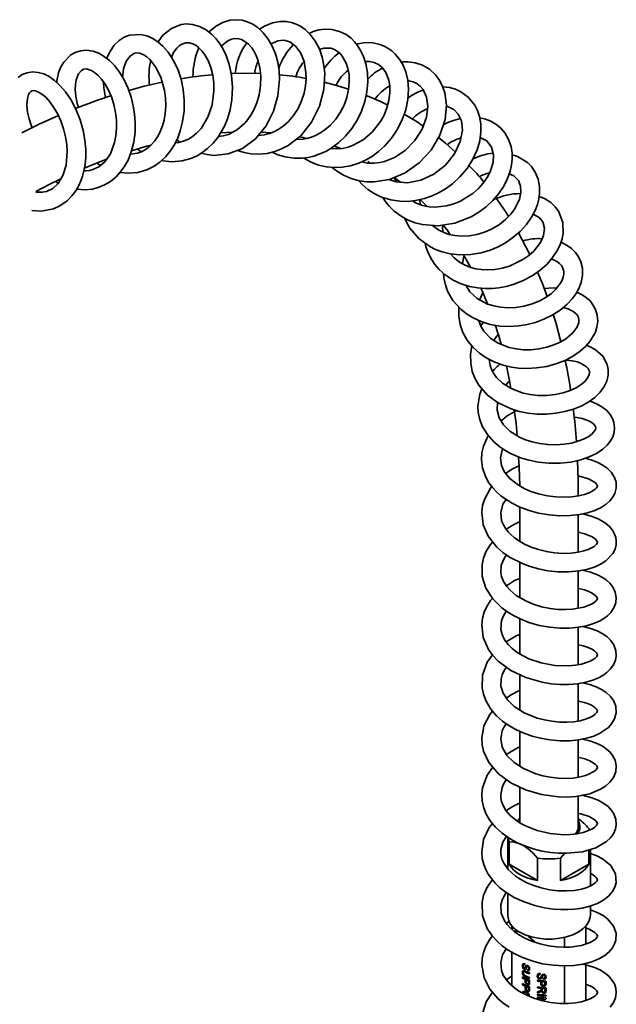
# Model space of a CAD drawing. Units: millimetres. Extents: x -1 to 206, y -17 to 292.
# Drawn here: x 173 to 185, y 100 to 119 of the extents above; entities that cross this region are included whole.
import ezdxf

# ---------------------------------------------------------------- set-up
doc = ezdxf.new("R2010")
doc.units = ezdxf.units.MM

msp = doc.modelspace()

# ---------------------------------------------------------------- linework, layer by layer
at = {"color": 7, "linetype": 'Continuous', "lineweight": 35}
for p, q in [((177.015, 117.187), (177.247, 117.2)), ((179.215, 116.931), (179.338, 116.884)), ((174.618, 116.601), (174.687, 116.557)), ((179.892, 116.6), (179.87, 116.64)), ((180.41, 116.236), (180.38, 116.318)), ((180.38, 116.318), (180.498, 116.23)), ((183.613, 113.15), (183.599, 113.15)), ((183.939, 110.156), (183.939, 110.204)), ((182.805, 109.943), (182.805, 109.277)), ((183.939, 109.067), (183.939, 109.793)), ((182.805, 108.873), (182.805, 108.187)), ((183.939, 107.983), (183.939, 108.703)), ((182.805, 107.779), (182.805, 107.097)), ((183.939, 106.89), (183.939, 107.613)), ((182.805, 106.696), (182.805, 106.014)), ((183.939, 105.8), (183.939, 106.524)), ((182.805, 105.601), (182.805, 104.924)), ((183.939, 104.711), (183.939, 105.434)), ((182.805, 104.517), (182.805, 103.829)), ((183.939, 103.753), (183.939, 104.348)), ((182.805, 103.867), (182.789, 103.835)), ((182.572, 103.55), (182.572, 102.937)), ((182.603, 103.027), (182.603, 103.462)), ((183.151, 103.146), (183.151, 102.71)), ((183.593, 103.146), (183.679, 103.237)), ((183.593, 102.71), (183.593, 103.146)), ((184.141, 103.304), (184.141, 103.027)), ((184.172, 102.605), (184.172, 103.313)), ((182.572, 102.99), (182.547, 102.973)), ((182.603, 103.027), (183.151, 102.71)), ((183.593, 102.71), (184.141, 103.027)), ((182.572, 102.46), (182.572, 102.038)), ((184.172, 102.038), (184.172, 102.217)), ((182.655, 101.833), (182.655, 101.762)), ((182.661, 101.827), (182.661, 101.757)), ((184.082, 101.482), (184.082, 101.826)), ((182.761, 101.681), (182.709, 101.748)), ((182.709, 101.748), (182.761, 101.743)), ((182.745, 101.694), (182.761, 101.681)), ((183.673, 101.611), (183.673, 101.419)), ((182.655, 101.319), (182.655, 100.673)), ((182.903, 101.096), (182.903, 101.076)), ((182.911, 101.017), (182.926, 101.059)), ((183.673, 101.058), (183.673, 100.33)), ((184.082, 100.388), (184.082, 101.105)), ((182.655, 100.858), (182.545, 100.79)), ((182.953, 100.967), (182.953, 100.987)), ((182.993, 100.921), (182.993, 100.901)), ((183.203, 100.91), (183.203, 100.89)), ((183.214, 100.833), (183.233, 100.88)), ((182.86, 100.823), (182.86, 100.843)), ((182.86, 100.694), (182.86, 100.714)), ((182.911, 100.762), (182.911, 100.796)), ((182.911, 100.633), (182.911, 100.667)), ((182.927, 100.789), (182.927, 100.755)), ((182.927, 100.66), (182.927, 100.626)), ((182.975, 100.719), (182.976, 100.734)), ((182.976, 100.734), (182.976, 100.768)), ((182.993, 100.73), (182.992, 100.71)), ((182.993, 100.833), (182.993, 100.814)), ((182.993, 100.781), (182.993, 100.73)), ((183.146, 100.763), (183.146, 100.783)), ((183.214, 100.718), (183.214, 100.752)), ((183.233, 100.75), (183.233, 100.716)), ((183.266, 100.797), (183.266, 100.817)), ((183.293, 100.695), (183.294, 100.711)), ((183.294, 100.711), (183.294, 100.745)), ((183.314, 100.712), (183.312, 100.691)), ((183.314, 100.763), (183.314, 100.712)), ((182.975, 100.59), (182.976, 100.605)), ((182.976, 100.605), (182.976, 100.639)), ((182.993, 100.601), (182.992, 100.581)), ((182.993, 100.652), (182.993, 100.601)), ((183.146, 100.634), (183.146, 100.654)), ((183.146, 100.557), (183.181, 100.569)), ((183.146, 100.535), (183.146, 100.557)), ((183.192, 100.55), (183.146, 100.535)), ((183.146, 100.492), (183.146, 100.512)), ((183.214, 100.562), (183.192, 100.55)), ((183.223, 100.571), (183.214, 100.562)), ((183.22, 100.602), (183.22, 100.622)), ((183.22, 100.593), (183.22, 100.602)), ((183.24, 100.62), (183.24, 100.583)), ((183.294, 100.574), (183.294, 100.615)), ((183.314, 100.634), (183.314, 100.573)), ((183.314, 100.492), (183.314, 100.473)), ((183.146, 100.44), (183.146, 100.46)), ((183.198, 100.394), (183.27, 100.424)), ((183.314, 100.42), (183.232, 100.384)), ((183.314, 100.441), (183.314, 100.42))]:
    msp.add_line(p, q, dxfattribs=at)
at = {"color": 7, "linetype": 'Continuous', "lineweight": 35, "flags": 128}
for points in [[(176.638, 116.791), (176.751, 116.765), (176.881, 116.751), (177.162, 116.778), (177.439, 116.885), (177.689, 117.07), (177.895, 117.321), (178.04, 117.606), (178.124, 117.904), (178.153, 118.224), (178.145, 118.39), (178.119, 118.555), (178.075, 118.715), (178.014, 118.865), (177.935, 119.003), (177.84, 119.125), (177.732, 119.225), (177.626, 119.295), (177.529, 119.338), (177.429, 119.365), (177.318, 119.377), (177.198, 119.368), (177.067, 119.332), (176.931, 119.259), (176.81, 119.16), (176.788, 119.136)], [(177.339, 116.846), (177.471, 116.804), (177.598, 116.781), (177.749, 116.773), (177.913, 116.788), (178.063, 116.824), (178.195, 116.874), (178.319, 116.94), (178.563, 117.131), (178.774, 117.393), (178.925, 117.701), (179.01, 118.023), (179.028, 118.334), (179.014, 118.49), (178.981, 118.651), (178.926, 118.81), (178.846, 118.962), (178.748, 119.093), (178.649, 119.186), (178.558, 119.249), (178.477, 119.29), (178.388, 119.321), (178.284, 119.341), (178.163, 119.343), (178.02, 119.319), (177.86, 119.254), (177.768, 119.192)], [(175.873, 116.652), (175.9, 116.645), (176.068, 116.628), (176.266, 116.643), (176.436, 116.689), (176.556, 116.742), (176.652, 116.799), (176.76, 116.882), (176.869, 116.988), (176.957, 117.098), (177.026, 117.204), (177.086, 117.317), (177.145, 117.459), (177.196, 117.631), (177.231, 117.833), (177.244, 118.063), (177.224, 118.303), (177.179, 118.512), (177.119, 118.684), (177.053, 118.822), (176.985, 118.929), (176.921, 119.012), (176.839, 119.096), (176.733, 119.179), (176.602, 119.248), (176.471, 119.286), (176.353, 119.294), (176.25, 119.283), (176.059, 119.209), (175.896, 119.076), (175.804, 118.946)], [(178.011, 116.811), (178.118, 116.763), (178.266, 116.719), (178.434, 116.696), (178.586, 116.696), (178.707, 116.711), (178.819, 116.737), (179.05, 116.828), (179.175, 116.901), (179.304, 116.998), (179.432, 117.12), (179.554, 117.268), (179.659, 117.431), (179.744, 117.607), (179.807, 117.791), (179.847, 117.979), (179.864, 118.168), (179.857, 118.353), (179.826, 118.523), (179.78, 118.666), (179.724, 118.783), (179.665, 118.877), (179.606, 118.95), (179.539, 119.017), (179.443, 119.088), (179.315, 119.151), (179.168, 119.19), (179.033, 119.197), (178.915, 119.183), (178.802, 119.151), (178.728, 119.112)], [(175.069, 116.419), (175.076, 116.418), (175.222, 116.405), (175.409, 116.42), (175.586, 116.471), (175.728, 116.542), (175.838, 116.619), (175.952, 116.726), (176.037, 116.829), (176.115, 116.951), (176.176, 117.073), (176.232, 117.224), (176.278, 117.405), (176.305, 117.608), (176.309, 117.816), (176.289, 118.023), (176.246, 118.225), (176.182, 118.418), (176.096, 118.596), (175.996, 118.75), (175.894, 118.866), (175.799, 118.95), (175.687, 119.021), (175.587, 119.064), (175.46, 119.093), (175.249, 119.078), (175.146, 119.038), (175.047, 118.974), (174.954, 118.883), (174.879, 118.774), (174.825, 118.663), (174.812, 118.624)], [(177.032, 118.854), (177.059, 118.891), (177.155, 118.968), (177.223, 119), (177.29, 119.013), (177.357, 119.009), (177.416, 118.993), (177.485, 118.958), (177.556, 118.901), (177.615, 118.833), (177.662, 118.761), (177.702, 118.682), (177.741, 118.58), (177.773, 118.448), (177.792, 118.288), (177.788, 118.101), (177.761, 117.922), (177.715, 117.767), (177.659, 117.635), (177.599, 117.528), (177.541, 117.444), (177.481, 117.372), (177.338, 117.248), (177.164, 117.157), (177.065, 117.128), (176.969, 117.116)], [(177.992, 118.903), (178.007, 118.916), (178.12, 118.967), (178.238, 118.979), (178.356, 118.946), (178.47, 118.861), (178.564, 118.73), (178.63, 118.568), (178.666, 118.358), (178.669, 118.232), (178.657, 118.096), (178.628, 117.952), (178.58, 117.806), (178.513, 117.661), (178.427, 117.524), (178.326, 117.405), (178.224, 117.314), (178.129, 117.249), (178.045, 117.204), (177.961, 117.172), (177.858, 117.147), (177.745, 117.137)], [(174.226, 116.094), (174.39, 116.084), (174.526, 116.098), (174.64, 116.126), (174.767, 116.177), (174.878, 116.243), (174.99, 116.334), (175.071, 116.422), (175.148, 116.528), (175.221, 116.66), (175.284, 116.82), (175.331, 117.007), (175.356, 117.202), (175.359, 117.383), (175.347, 117.548), (175.321, 117.71), (175.279, 117.877), (175.22, 118.046), (175.143, 118.213), (175.052, 118.364), (174.957, 118.488), (174.86, 118.586), (174.765, 118.661), (174.665, 118.721), (174.547, 118.766), (174.416, 118.787), (174.297, 118.777), (174.197, 118.745), (174.113, 118.698), (173.975, 118.558), (173.915, 118.452), (173.875, 118.347), (173.843, 118.195), (173.841, 118.162)], [(176.063, 118.646), (176.097, 118.732), (176.134, 118.79), (176.169, 118.833), (176.212, 118.872), (176.263, 118.905), (176.337, 118.928), (176.409, 118.928), (176.478, 118.908), (176.537, 118.876), (176.587, 118.837), (176.652, 118.772), (176.71, 118.695), (176.769, 118.588), (176.823, 118.45), (176.861, 118.302), (176.881, 118.151), (176.884, 118.003), (176.849, 117.73), (176.768, 117.487), (176.634, 117.269), (176.549, 117.178), (176.465, 117.11), (176.388, 117.063), (176.307, 117.029), (176.205, 117.002), (176.138, 116.996)], [(178.928, 118.803), (179.011, 118.828), (179.145, 118.823), (179.216, 118.798), (179.277, 118.762), (179.326, 118.72), (179.366, 118.673), (179.445, 118.533), (179.477, 118.433), (179.499, 118.311), (179.505, 118.171), (179.49, 118.023), (179.456, 117.873), (179.403, 117.724), (179.331, 117.583), (179.242, 117.452), (179.139, 117.335), (179.033, 117.244), (178.935, 117.178), (178.848, 117.132), (178.774, 117.103), (178.707, 117.083), (178.611, 117.064), (178.483, 117.057), (178.47, 117.059)], [(178.618, 116.7), (178.622, 116.697), (178.755, 116.623), (178.908, 116.563), (179.062, 116.528), (179.212, 116.514), (179.367, 116.52), (179.527, 116.548), (179.689, 116.599), (179.832, 116.665), (179.951, 116.735), (180.073, 116.825), (180.189, 116.929), (180.324, 117.084), (180.428, 117.237), (180.525, 117.424), (180.599, 117.631), (180.64, 117.833), (180.652, 118.026), (180.637, 118.205), (180.598, 118.367), (180.539, 118.509), (180.469, 118.622), (180.396, 118.709), (180.326, 118.774), (180.254, 118.825), (180.17, 118.87), (180.074, 118.906), (179.958, 118.93), (179.819, 118.934), (179.669, 118.912), (179.644, 118.903)], [(175.115, 118.259), (175.135, 118.429), (175.185, 118.571), (175.259, 118.674), (175.331, 118.722), (175.378, 118.733), (175.442, 118.73), (175.524, 118.7), (175.586, 118.66), (175.644, 118.608), (175.755, 118.466), (175.855, 118.266), (175.926, 118.009), (175.945, 117.863), (175.95, 117.71), (175.94, 117.563), (175.917, 117.433), (175.885, 117.319), (175.848, 117.223), (175.802, 117.13), (175.741, 117.035), (175.661, 116.945), (175.57, 116.871), (175.483, 116.822), (175.406, 116.793), (175.265, 116.772)], [(174.258, 117.678), (174.234, 117.756), (174.207, 117.895), (174.199, 118.018), (174.203, 118.125), (174.218, 118.213), (174.264, 118.331), (174.312, 118.39), (174.356, 118.417), (174.417, 118.425), (174.511, 118.395), (174.571, 118.358), (174.638, 118.302), (174.708, 118.225), (174.777, 118.128), (174.841, 118.013), (174.898, 117.881), (174.945, 117.736), (174.979, 117.581), (174.997, 117.425), (174.999, 117.274), (174.987, 117.131), (174.961, 116.999), (174.878, 116.78), (174.768, 116.623), (174.652, 116.527), (174.541, 116.476), (174.476, 116.459), (174.401, 116.45), (174.365, 116.451)], [(179.813, 118.565), (179.89, 118.569), (179.987, 118.551), (180.068, 118.512), (180.135, 118.457), (180.18, 118.403), (180.211, 118.354), (180.241, 118.291), (180.269, 118.206), (180.287, 118.097), (180.291, 117.963), (180.273, 117.813), (180.234, 117.668), (180.178, 117.531), (180.11, 117.406), (179.95, 117.201), (179.771, 117.049), (179.58, 116.945), (179.483, 116.911), (179.373, 116.886), (179.25, 116.877), (179.147, 116.885)], [(179.174, 116.517), (179.182, 116.509), (179.277, 116.436), (179.395, 116.365), (179.543, 116.3), (179.696, 116.258), (179.844, 116.238), (179.986, 116.236), (180.285, 116.284), (180.587, 116.409), (180.86, 116.603), (181.09, 116.853), (181.259, 117.141), (181.358, 117.443), (181.385, 117.723), (181.352, 117.962), (181.315, 118.073), (181.258, 118.191), (181.172, 118.309), (181.055, 118.417), (180.921, 118.495), (180.781, 118.542), (180.646, 118.561), (180.533, 118.559), (180.51, 118.556)], [(173.358, 115.683), (173.542, 115.67), (173.776, 115.715), (173.901, 115.772), (174.04, 115.869), (174.134, 115.964), (174.209, 116.065), (174.261, 116.155), (174.307, 116.258), (174.339, 116.348), (174.366, 116.452), (174.387, 116.571), (174.4, 116.708), (174.401, 116.865), (174.386, 117.042), (174.351, 117.235), (174.292, 117.441), (174.21, 117.647), (174.114, 117.829), (174.009, 117.982), (173.902, 118.106), (173.795, 118.203), (173.691, 118.276), (173.587, 118.326), (173.48, 118.358), (173.37, 118.367), (173.264, 118.351), (173.171, 118.314), (173.093, 118.26)], [(177.787, 118.334), (177.478, 118.341), (177.218, 118.333)], [(180.638, 118.193), (180.665, 118.192), (180.739, 118.174), (180.812, 118.141), (180.879, 118.09), (180.933, 118.027), (181, 117.876), (181.024, 117.7), (180.999, 117.489), (180.916, 117.258), (180.776, 117.037), (180.589, 116.846), (180.383, 116.71), (180.188, 116.633), (180.095, 116.612), (179.984, 116.599), (179.855, 116.601), (179.74, 116.623)], [(173.366, 117.287), (173.354, 117.313), (173.305, 117.457), (173.276, 117.59), (173.263, 117.707), (173.266, 117.806), (173.279, 117.879), (173.296, 117.928), (173.312, 117.958), (173.339, 117.99), (173.363, 118.003), (173.387, 118.006), (173.425, 118.001), (173.489, 117.977), (173.554, 117.936), (173.627, 117.874), (173.703, 117.79), (173.78, 117.685), (173.852, 117.561), (173.918, 117.418), (173.971, 117.266), (174.009, 117.112), (174.033, 116.961), (174.042, 116.818), (174.021, 116.563), (173.959, 116.358), (173.866, 116.207), (173.762, 116.112), (173.639, 116.053), (173.558, 116.037), (173.456, 116.035), (173.433, 116.039)], [(175.883, 118.166), (175.535, 118.088), (175.234, 118.006)], [(179.491, 118.032), (179.257, 118.106), (179.018, 118.166)], [(179.688, 116.26), (179.752, 116.187), (179.866, 116.089), (179.984, 116.011), (180.131, 115.941), (180.308, 115.887), (180.482, 115.861), (180.643, 115.859), (180.787, 115.874), (180.959, 115.913), (181.108, 115.966), (181.244, 116.029), (181.365, 116.1), (181.502, 116.2), (181.646, 116.333), (181.786, 116.499), (181.899, 116.677), (181.98, 116.858), (182.031, 117.035), (182.054, 117.205), (182.051, 117.363), (182.027, 117.502), (181.986, 117.622), (181.935, 117.723), (181.809, 117.878), (181.666, 117.982), (181.561, 118.03), (181.448, 118.062), (181.313, 118.077)], [(181.382, 117.7), (181.4, 117.697), (181.467, 117.673), (181.529, 117.637), (181.613, 117.55), (181.675, 117.418), (181.694, 117.236), (181.653, 117.016), (181.543, 116.783), (181.367, 116.563), (181.141, 116.386), (180.887, 116.27), (180.632, 116.221), (180.41, 116.236), (180.27, 116.282)], [(173.871, 117.52), (173.498, 117.352), (173.164, 117.188)], [(180.153, 115.934), (180.2, 115.861), (180.275, 115.768), (180.376, 115.669), (180.506, 115.572), (180.644, 115.497), (180.782, 115.444), (180.921, 115.409), (181.226, 115.387), (181.55, 115.438), (181.865, 115.563), (182.012, 115.65), (182.153, 115.754), (182.282, 115.875), (182.397, 116.009), (182.495, 116.156), (182.57, 116.304), (182.619, 116.442), (182.647, 116.568), (182.659, 116.68), (182.657, 116.795), (182.637, 116.923), (182.59, 117.06), (182.518, 117.185), (182.434, 117.282), (182.345, 117.354), (182.247, 117.41), (182.139, 117.452), (182.031, 117.476)], [(180.936, 117.314), (180.817, 117.397), (180.569, 117.548)], [(176.166, 117.053), (176.207, 117.016), (176.222, 117.006)], [(177.795, 117.198), (177.985, 117.188), (177.999, 117.186)], [(178.537, 117.111), (178.614, 117.097), (178.689, 117.079)], [(182.039, 117.099), (182.168, 117.029), (182.259, 116.911), (182.296, 116.762), (182.288, 116.612), (182.23, 116.429), (182.175, 116.323), (182.098, 116.213), (182.005, 116.108), (181.898, 116.012), (181.646, 115.857), (181.512, 115.804), (181.387, 115.771), (181.166, 115.748), (181.053, 115.755), (180.925, 115.78), (180.786, 115.832), (180.727, 115.868)], [(181.558, 116.814), (181.369, 116.984), (181.231, 117.094)], [(175.289, 116.84), (175.575, 116.926), (175.665, 116.949)], [(175.399, 116.873), (175.403, 116.87), (175.478, 116.82)], [(174.374, 116.502), (174.465, 116.541), (174.803, 116.674)], [(180.583, 115.53), (180.614, 115.456), (180.678, 115.343), (180.851, 115.139), (181.066, 114.983), (181.176, 114.928), (181.301, 114.882), (181.456, 114.844), (181.644, 114.824), (181.857, 114.831), (182.057, 114.865), (182.233, 114.918), (182.385, 114.981), (182.531, 115.06), (182.674, 115.158), (182.811, 115.276), (182.936, 115.412), (183.035, 115.553), (183.103, 115.684), (183.148, 115.801), (183.175, 115.904), (183.19, 116.013), (183.189, 116.145), (183.161, 116.292), (183.104, 116.428), (183.032, 116.533), (182.953, 116.614), (182.763, 116.731), (182.658, 116.76)], [(173.434, 116.05), (173.709, 116.195), (173.921, 116.296)], [(182.601, 116.392), (182.689, 116.356), (182.778, 116.262), (182.821, 116.153), (182.828, 116.041), (182.798, 115.896), (182.706, 115.709), (182.63, 115.609), (182.531, 115.509), (182.411, 115.413), (182.271, 115.328), (182.123, 115.262), (181.973, 115.217), (181.824, 115.191), (181.681, 115.185), (181.55, 115.196), (181.433, 115.221), (181.238, 115.303), (181.14, 115.371), (181.113, 115.395)], [(173.808, 116.242), (173.867, 116.209), (173.867, 116.209)], [(180.972, 115.051), (180.988, 114.982), (181.031, 114.864), (181.101, 114.728), (181.163, 114.636), (181.245, 114.541), (181.362, 114.436), (181.513, 114.336), (181.674, 114.261), (181.835, 114.212), (181.992, 114.183), (182.14, 114.172), (182.274, 114.174), (182.399, 114.187), (182.54, 114.213), (182.699, 114.257), (182.87, 114.325), (183.046, 114.418), (183.202, 114.527), (183.334, 114.646), (183.441, 114.77), (183.525, 114.896), (183.586, 115.02), (183.624, 115.137), (183.643, 115.245), (183.637, 115.452), (183.56, 115.658), (183.494, 115.751), (183.404, 115.838), (183.284, 115.916), (183.182, 115.957)], [(182.59, 115.568), (182.542, 115.645), (182.338, 115.94)], [(180.881, 115.796), (180.865, 115.887), (180.864, 115.892)], [(180.879, 115.895), (181.001, 115.776), (181.012, 115.763)], [(183.066, 115.612), (183.066, 115.612), (183.181, 115.548), (183.25, 115.464), (183.284, 115.343), (183.266, 115.201), (183.241, 115.134), (183.204, 115.062), (183.075, 114.898), (182.98, 114.812), (182.868, 114.733), (182.607, 114.608), (182.465, 114.566), (182.32, 114.541), (182.185, 114.533), (182.063, 114.539), (181.956, 114.556), (181.856, 114.582), (181.75, 114.622), (181.641, 114.683), (181.536, 114.765), (181.467, 114.843)], [(181.313, 115.271), (181.311, 115.371), (181.316, 115.408)], [(181.321, 115.402), (181.41, 115.288), (181.461, 115.215)], [(182.999, 114.829), (182.919, 114.994), (182.78, 115.249)], [(181.331, 114.463), (181.333, 114.381), (181.365, 114.242), (181.408, 114.124), (181.456, 114.028), (181.512, 113.941), (181.67, 113.764), (181.776, 113.68), (181.904, 113.602), (182.055, 113.533), (182.231, 113.479), (182.426, 113.446), (182.614, 113.438), (182.787, 113.448), (182.947, 113.474), (183.109, 113.516), (183.273, 113.577), (183.435, 113.656), (183.59, 113.756), (183.72, 113.863), (183.82, 113.971), (183.895, 114.075), (183.95, 114.173), (183.994, 114.287), (184.021, 114.423), (184.018, 114.565), (183.989, 114.687), (183.942, 114.786), (183.882, 114.871), (183.808, 114.946), (183.723, 115.007), (183.64, 115.051), (183.601, 115.067)], [(181.695, 114.653), (181.716, 114.769), (181.729, 114.804)], [(181.715, 114.826), (181.77, 114.737), (181.853, 114.583)], [(183.419, 114.744), (183.428, 114.741), (183.475, 114.724), (183.526, 114.698), (183.578, 114.66), (183.619, 114.613), (183.658, 114.506), (183.658, 114.452), (183.649, 114.4), (183.632, 114.351), (183.604, 114.293), (183.499, 114.154), (183.418, 114.078), (183.315, 114.005), (183.192, 113.936), (183.048, 113.876), (182.891, 113.831), (182.732, 113.806), (182.579, 113.799), (182.434, 113.809), (182.302, 113.834), (182.183, 113.872), (181.983, 113.979), (181.841, 114.11), (181.76, 114.235)], [(183.336, 114.02), (183.24, 114.281), (183.151, 114.492)], [(181.628, 113.811), (181.624, 113.778), (181.626, 113.636), (181.652, 113.479), (181.706, 113.322), (181.788, 113.173), (181.897, 113.035), (182.023, 112.92), (182.153, 112.83), (182.323, 112.746), (182.486, 112.688), (182.646, 112.651), (182.783, 112.633), (182.944, 112.625), (183.127, 112.634), (183.328, 112.665), (183.523, 112.718), (183.698, 112.787), (183.849, 112.868), (183.976, 112.957), (184.081, 113.05), (184.164, 113.145), (184.27, 113.329), (184.301, 113.427), (184.315, 113.539), (184.307, 113.654), (184.274, 113.764), (184.223, 113.858), (184.166, 113.931), (184.099, 113.992), (184.013, 114.051), (183.91, 114.102)], [(182.028, 113.955), (182.03, 113.963), (182.089, 114.097)], [(182.053, 114.179), (182.077, 114.126), (182.181, 113.873)], [(183.519, 114.179), (183.456, 114.183), (183.28, 114.171)], [(183.645, 113.801), (183.67, 113.797), (183.74, 113.776), (183.79, 113.756), (183.83, 113.734), (183.873, 113.703), (183.914, 113.661), (183.94, 113.614), (183.951, 113.564), (183.947, 113.512), (183.933, 113.463), (183.912, 113.419), (183.836, 113.317), (183.688, 113.194), (183.586, 113.134), (183.465, 113.08), (183.329, 113.036), (183.177, 113.004), (183.023, 112.988), (182.874, 112.988), (182.733, 113.003), (182.603, 113.031), (182.387, 113.115), (182.306, 113.163), (182.239, 113.212), (182.11, 113.349), (182.054, 113.441), (182.013, 113.546), (182.012, 113.552)], [(183.601, 113.143), (183.502, 113.513), (183.453, 113.668)], [(182.101, 113.519), (182.052, 113.451), (182.051, 113.449)], [(182.306, 113.163), (182.337, 113.217), (182.386, 113.282)], [(181.877, 113.06), (181.851, 112.897), (181.855, 112.724), (181.887, 112.566), (181.941, 112.425), (182.01, 112.304), (182.18, 112.109), (182.385, 111.959), (182.64, 111.84), (182.792, 111.794), (182.96, 111.761), (183.14, 111.742), (183.322, 111.741), (183.504, 111.757), (183.681, 111.79), (183.849, 111.839), (184.005, 111.903), (184.142, 111.978), (184.26, 112.063), (184.357, 112.157), (184.435, 112.261), (184.491, 112.376), (184.52, 112.497), (184.519, 112.607), (184.498, 112.702), (184.411, 112.86), (184.266, 112.991), (184.14, 113.058), (184.1, 113.072)], [(183.695, 112.786), (183.703, 112.786), (183.823, 112.773), (183.921, 112.75), (183.997, 112.722), (184.098, 112.659), (184.128, 112.627), (184.146, 112.598), (184.155, 112.57), (184.157, 112.543), (184.152, 112.507), (184.139, 112.473), (184.111, 112.428), (184.063, 112.372), (183.992, 112.312), (183.898, 112.252), (183.782, 112.198), (183.645, 112.153), (183.492, 112.12), (183.326, 112.102), (183.163, 112.102), (183.009, 112.119), (182.869, 112.148), (182.636, 112.234), (182.47, 112.339), (182.356, 112.449), (182.308, 112.514), (182.267, 112.589), (182.234, 112.683), (182.216, 112.796), (182.216, 112.799)], [(182.547, 112.674), (182.614, 112.355), (182.634, 112.235)], [(182.534, 112.299), (182.588, 112.363), (182.609, 112.382)], [(182.073, 112.232), (182.032, 112.13), (181.996, 111.894), (182.002, 111.778), (182.025, 111.657), (182.079, 111.51), (182.178, 111.343), (182.304, 111.202), (182.419, 111.106), (182.516, 111.04), (182.615, 110.984), (182.717, 110.937), (182.836, 110.89), (182.985, 110.846), (183.162, 110.811), (183.367, 110.79), (183.588, 110.79), (183.797, 110.812), (183.985, 110.854), (184.151, 110.911), (184.293, 110.981), (184.411, 111.059), (184.5, 111.142), (184.563, 111.223), (184.605, 111.302), (184.631, 111.382), (184.642, 111.478), (184.629, 111.579), (184.601, 111.659), (184.557, 111.733), (184.489, 111.81), (184.395, 111.884), (184.291, 111.942), (184.187, 111.984), (184.16, 111.991)], [(183.858, 111.68), (183.909, 111.677), (184.017, 111.654), (184.103, 111.626), (184.167, 111.595), (184.212, 111.566), (184.245, 111.537), (184.266, 111.509), (184.276, 111.483), (184.276, 111.468), (184.271, 111.446), (184.236, 111.389), (184.194, 111.348), (184.129, 111.301), (184.041, 111.255), (183.933, 111.214), (183.807, 111.18), (183.666, 111.157), (183.511, 111.147), (183.349, 111.152), (183.191, 111.171), (183.046, 111.204), (182.914, 111.246), (182.798, 111.297), (182.614, 111.413), (182.491, 111.534), (182.408, 111.668), (182.365, 111.818), (182.372, 111.969)], [(182.741, 111.81), (182.559, 111.705), (182.445, 111.608)], [(182.699, 111.823), (182.733, 111.558), (182.755, 111.325)], [(182.195, 111.324), (182.101, 111.119), (182.072, 110.991), (182.065, 110.854), (182.083, 110.702), (182.142, 110.531), (182.209, 110.412), (182.283, 110.314), (182.354, 110.238), (182.44, 110.161), (182.522, 110.099), (182.643, 110.023), (182.793, 109.948), (182.989, 109.873), (183.168, 109.825), (183.374, 109.789), (183.583, 109.772), (183.779, 109.775), (183.959, 109.795), (184.12, 109.829), (184.262, 109.875), (184.381, 109.931), (184.477, 109.994), (184.55, 110.059), (184.603, 110.125), (184.644, 110.202), (184.672, 110.307), (184.669, 110.42), (184.639, 110.515), (184.581, 110.609), (184.495, 110.697), (184.403, 110.761), (184.319, 110.806), (184.222, 110.845), (184.098, 110.882), (184.078, 110.886)], [(183.933, 110.543), (183.961, 110.54), (184.136, 110.488), (184.25, 110.425), (184.283, 110.397), (184.301, 110.374), (184.308, 110.352), (184.308, 110.344), (184.304, 110.33), (184.292, 110.312), (184.266, 110.287), (184.22, 110.254), (184.151, 110.219), (184.058, 110.185), (183.945, 110.157), (183.813, 110.139), (183.664, 110.131), (183.502, 110.137), (183.333, 110.159), (183.169, 110.196), (183.02, 110.245), (182.889, 110.301), (182.778, 110.363), (182.612, 110.493), (182.51, 110.617), (182.449, 110.746), (182.431, 110.893), (182.463, 111.045), (182.474, 111.069)], [(182.784, 110.91), (182.795, 110.718), (182.804, 110.349)], [(183.939, 110.204), (183.936, 110.454), (183.923, 110.84)], [(182.264, 110.339), (182.237, 110.305), (182.121, 110.089), (182.086, 109.969), (182.07, 109.841), (182.097, 109.6), (182.193, 109.377), (182.362, 109.165), (182.479, 109.062), (182.609, 108.972), (182.872, 108.839), (183.01, 108.788), (183.17, 108.744), (183.349, 108.709), (183.545, 108.688), (183.753, 108.686), (183.954, 108.705), (184.125, 108.74), (184.267, 108.787), (184.381, 108.841), (184.471, 108.899), (184.607, 109.042), (184.651, 109.128), (184.671, 109.21), (184.674, 109.283), (184.664, 109.352), (184.642, 109.418), (184.602, 109.492), (184.536, 109.571), (184.446, 109.644), (184.336, 109.708), (184.205, 109.761), (184.051, 109.803), (184.022, 109.808)], [(183.932, 110.153), (183.938, 110.187), (183.939, 110.204)], [(183.939, 109.454), (183.965, 109.45), (184.066, 109.424), (184.207, 109.364), (184.277, 109.313), (184.294, 109.293), (184.305, 109.274), (184.309, 109.254), (184.304, 109.242), (184.291, 109.224), (184.243, 109.18), (184.133, 109.122), (184.047, 109.092), (183.936, 109.067), (183.8, 109.049), (183.644, 109.044), (183.481, 109.055), (183.321, 109.079), (183.168, 109.117), (183.027, 109.166), (182.899, 109.223), (182.788, 109.286), (182.7, 109.349), (182.632, 109.407), (182.582, 109.459), (182.534, 109.519), (182.489, 109.594), (182.455, 109.677), (182.436, 109.837), (182.48, 109.998), (182.539, 110.088)], [(182.281, 109.266), (182.239, 109.218), (182.151, 109.072), (182.103, 108.949), (182.077, 108.831), (182.078, 108.598), (182.148, 108.372), (182.282, 108.162), (182.461, 107.987), (182.556, 107.917), (182.672, 107.845), (182.815, 107.774), (182.984, 107.708), (183.181, 107.651), (183.385, 107.614), (183.583, 107.597), (183.769, 107.597), (183.942, 107.613), (184.099, 107.644), (184.236, 107.686), (184.348, 107.734), (184.436, 107.785), (184.505, 107.837), (184.569, 107.902), (184.627, 107.987), (184.665, 108.086), (184.675, 108.192), (184.656, 108.292), (184.613, 108.385), (184.551, 108.465), (184.486, 108.525), (184.41, 108.578), (184.309, 108.631), (184.177, 108.681), (184.023, 108.719)], [(183.939, 108.365), (183.949, 108.364), (184.056, 108.338), (184.142, 108.307), (184.207, 108.275), (184.283, 108.218), (184.299, 108.197), (184.306, 108.183), (184.309, 108.165), (184.3, 108.146), (184.277, 108.119), (184.244, 108.091), (184.195, 108.061), (184.046, 108.003), (183.828, 107.962), (183.695, 107.955), (183.548, 107.959), (183.391, 107.977), (183.228, 108.011), (183.068, 108.061), (182.933, 108.117), (182.823, 108.176), (182.738, 108.231), (182.675, 108.28), (182.62, 108.33), (182.554, 108.404), (182.489, 108.503), (182.451, 108.599), (182.437, 108.677), (182.447, 108.815), (182.507, 108.961), (182.546, 109.016)], [(182.805, 108.561), (182.703, 108.518), (182.547, 108.414)], [(182.275, 108.173), (182.24, 108.131), (182.17, 108.018), (182.119, 107.906), (182.085, 107.789), (182.07, 107.662), (182.098, 107.416), (182.202, 107.184), (182.287, 107.067), (182.39, 106.959), (182.633, 106.778), (182.92, 106.641), (183.241, 106.549), (183.411, 106.521), (183.584, 106.507), (183.757, 106.507), (183.926, 106.521), (184.085, 106.551), (184.22, 106.59), (184.329, 106.635), (184.417, 106.683), (184.489, 106.735), (184.559, 106.801), (184.62, 106.884), (184.659, 106.974), (184.674, 107.059), (184.668, 107.158), (184.624, 107.276), (184.563, 107.362), (184.498, 107.426), (184.412, 107.487), (184.304, 107.544), (184.172, 107.593), (184.024, 107.629)], [(183.939, 107.275), (184.03, 107.256), (184.127, 107.224), (184.2, 107.189), (184.251, 107.156), (184.29, 107.12), (184.304, 107.098), (184.308, 107.086), (184.307, 107.069), (184.295, 107.047), (184.264, 107.018), (184.225, 106.99), (184.169, 106.959), (184.095, 106.929), (184.001, 106.901), (183.887, 106.88), (183.758, 106.868), (183.487, 106.875), (183.219, 106.925), (182.984, 107.005), (182.802, 107.099), (182.731, 107.147), (182.658, 107.205), (182.582, 107.28), (182.513, 107.372), (182.462, 107.475), (182.439, 107.571), (182.453, 107.748), (182.489, 107.838), (182.545, 107.925)], [(182.278, 107.078), (182.173, 106.935), (182.083, 106.689), (182.075, 106.442), (182.101, 106.319), (182.154, 106.18), (182.245, 106.031), (182.357, 105.901), (182.472, 105.799), (182.582, 105.721), (182.727, 105.637), (182.874, 105.569), (183.047, 105.508), (183.205, 105.467), (183.386, 105.435), (183.584, 105.417), (183.774, 105.418), (183.946, 105.435), (184.101, 105.465), (184.237, 105.507), (184.352, 105.557), (184.521, 105.672), (184.585, 105.742), (184.642, 105.838), (184.673, 105.957), (184.663, 106.087), (184.619, 106.195), (184.561, 106.276), (184.48, 106.351), (184.401, 106.404), (184.282, 106.463), (184.157, 106.508), (184.021, 106.539)], [(183.939, 106.187), (183.946, 106.186), (184.054, 106.159), (184.135, 106.131), (184.193, 106.104), (184.232, 106.08), (184.262, 106.058), (184.286, 106.036), (184.303, 106.012), (184.308, 105.994), (184.307, 105.982), (184.296, 105.962), (184.266, 105.93), (184.224, 105.899), (184.162, 105.865), (184.076, 105.833), (183.972, 105.805), (183.852, 105.786), (183.72, 105.777), (183.577, 105.779), (183.429, 105.793), (183.282, 105.82), (183.141, 105.857), (182.892, 105.959), (182.697, 106.083), (182.569, 106.207), (182.484, 106.335), (182.44, 106.472), (182.443, 106.615), (182.465, 106.693), (182.511, 106.789), (182.55, 106.84)], [(182.279, 105.991), (182.223, 105.927), (182.112, 105.707), (182.069, 105.467), (182.077, 105.338), (182.104, 105.217), (182.209, 104.993), (182.392, 104.778), (182.634, 104.599), (182.915, 104.464), (183.224, 104.373), (183.557, 104.329), (183.726, 104.326), (183.888, 104.337), (184.162, 104.392), (184.372, 104.478), (184.464, 104.536), (184.55, 104.612), (184.621, 104.707), (184.665, 104.818), (184.674, 104.935), (184.651, 105.039), (184.603, 105.131), (184.547, 105.2), (184.494, 105.25), (184.421, 105.303), (184.318, 105.358), (184.181, 105.41), (184.021, 105.449)], [(183.939, 105.097), (183.956, 105.094), (184.068, 105.066), (184.16, 105.031), (184.23, 104.992), (184.273, 104.959), (184.298, 104.929), (184.306, 104.914), (184.309, 104.901), (184.302, 104.88), (184.277, 104.85), (184.239, 104.82), (184.204, 104.799), (184.153, 104.773), (184.078, 104.744), (183.974, 104.717), (183.841, 104.695), (183.696, 104.687), (183.546, 104.691), (183.396, 104.709), (183.251, 104.737), (183.114, 104.777), (182.876, 104.877), (182.696, 104.994), (182.557, 105.132), (182.463, 105.293), (182.436, 105.454), (182.466, 105.608), (182.503, 105.685), (182.545, 105.747)], [(182.805, 105.297), (182.774, 105.285), (182.545, 105.152)], [(182.283, 104.906), (182.172, 104.753), (182.082, 104.506), (182.069, 104.378), (182.076, 104.255), (182.101, 104.137), (182.149, 104.011), (182.228, 103.875), (182.337, 103.742), (182.464, 103.627), (182.601, 103.529), (182.743, 103.449), (182.886, 103.386), (183.066, 103.323), (183.231, 103.282), (183.406, 103.253), (183.554, 103.239), (183.714, 103.237), (184.018, 103.268), (184.28, 103.344), (184.485, 103.463), (184.563, 103.536), (184.621, 103.617), (184.658, 103.702), (184.674, 103.788), (184.666, 103.899), (184.621, 104.013), (184.589, 104.062), (184.557, 104.101), (184.516, 104.142), (184.435, 104.204), (184.325, 104.265), (184.183, 104.32), (184.013, 104.362), (184.012, 104.362)], [(183.939, 104.005), (183.987, 103.999), (184.148, 103.947), (184.248, 103.891), (184.286, 103.858), (184.305, 103.83), (184.308, 103.809), (184.305, 103.799), (184.293, 103.779), (184.26, 103.746), (184.212, 103.713), (184.138, 103.677), (184.036, 103.642), (183.918, 103.616), (183.79, 103.601), (183.657, 103.597), (183.392, 103.62), (183.14, 103.679), (182.915, 103.768), (182.816, 103.822), (182.717, 103.889), (182.621, 103.971), (182.538, 104.067), (182.481, 104.162), (182.452, 104.24), (182.439, 104.305), (182.436, 104.371), (182.464, 104.514), (182.5, 104.59), (182.545, 104.659), (182.548, 104.662)], [(182.805, 103.908), (182.787, 103.896), (182.752, 103.865)], [(182.277, 103.815), (182.215, 103.736), (182.104, 103.504), (182.069, 103.266), (182.08, 103.138), (182.108, 103.023), (182.146, 102.927), (182.195, 102.836), (182.331, 102.659), (182.422, 102.572), (182.542, 102.479), (182.697, 102.384), (182.888, 102.295), (183.098, 102.225), (183.287, 102.182), (183.451, 102.158), (183.6, 102.148), (183.736, 102.147), (183.869, 102.156), (184.013, 102.177), (184.163, 102.213), (184.31, 102.268), (184.434, 102.336), (184.531, 102.413), (184.602, 102.497), (184.648, 102.583), (184.671, 102.668), (184.658, 102.839), (184.566, 103), (184.406, 103.133), (184.3, 103.187), (184.172, 103.234), (184.172, 103.234)], [(184.141, 103.717), (184.154, 103.686), (184.156, 103.682)], [(184.172, 102.847), (184.213, 102.826), (184.259, 102.794), (184.285, 102.769), (184.298, 102.751), (184.306, 102.737), (184.308, 102.718), (184.301, 102.701), (184.267, 102.663), (184.194, 102.614), (184.07, 102.563), (183.977, 102.538), (183.857, 102.518), (183.711, 102.508), (183.546, 102.512), (183.381, 102.532), (183.223, 102.566), (183.075, 102.611), (182.941, 102.666), (182.824, 102.728), (182.726, 102.793), (182.582, 102.923), (182.495, 103.047), (182.46, 103.124), (182.439, 103.213), (182.438, 103.313), (182.477, 103.455), (182.548, 103.567)], [(182.603, 103.462), (182.698, 103.453), (182.785, 103.429), (182.877, 103.386), (182.967, 103.324), (183.057, 103.245), (183.151, 103.146)], [(183.151, 102.71), (183.056, 102.73), (182.966, 102.756), (182.882, 102.789), (182.806, 102.828), (182.739, 102.872), (182.683, 102.92), (182.637, 102.972), (182.603, 103.027)], [(184.141, 103.027), (184.107, 102.972), (184.061, 102.92), (184.004, 102.872), (183.938, 102.828), (183.862, 102.789), (183.778, 102.756), (183.688, 102.73), (183.593, 102.71)], [(182.277, 102.729), (182.262, 102.711), (182.169, 102.569), (182.106, 102.422), (182.076, 102.289), (182.083, 102.03), (182.175, 101.781), (182.271, 101.637), (182.372, 101.528), (182.466, 101.446), (182.56, 101.377), (182.685, 101.301), (182.845, 101.224), (183.04, 101.153), (183.248, 101.1), (183.456, 101.069), (183.66, 101.058), (183.854, 101.066), (184.035, 101.092), (184.198, 101.135), (184.337, 101.192), (184.45, 101.257), (184.537, 101.329), (184.601, 101.406), (184.643, 101.483), (184.667, 101.558), (184.671, 101.694), (184.623, 101.83), (184.506, 101.971), (184.418, 102.036), (184.307, 102.094), (184.173, 102.145), (184.172, 102.145)], [(184.082, 101.793), (184.16, 101.763), (184.258, 101.704), (184.291, 101.672), (184.303, 101.653), (184.309, 101.632), (184.302, 101.613), (184.264, 101.571), (184.168, 101.511), (183.999, 101.454), (183.78, 101.422), (183.656, 101.419), (183.517, 101.425), (183.364, 101.446), (183.201, 101.482), (183.034, 101.537), (182.889, 101.603), (182.778, 101.667), (182.697, 101.726), (182.625, 101.789), (182.563, 101.856), (182.508, 101.933), (182.448, 102.077), (182.44, 102.243), (182.462, 102.331), (182.509, 102.427), (182.545, 102.477)], [(184.172, 102.038), (184.169, 101.998), (184.145, 101.919), (184.097, 101.843), (184.027, 101.773), (183.938, 101.712), (183.831, 101.66), (183.71, 101.62), (183.579, 101.592), (183.442, 101.578), (183.302, 101.578), (183.165, 101.592), (183.034, 101.62), (182.913, 101.66), (182.806, 101.712)], [(182.608, 101.925), (182.588, 101.913), (182.544, 101.882)], [(182.274, 101.635), (182.218, 101.562), (182.148, 101.438), (182.101, 101.316), (182.076, 101.198), (182.069, 101.078), (182.114, 100.827), (182.226, 100.61), (182.381, 100.429), (182.48, 100.345), (182.6, 100.261)], [(182.952, 101.652), (182.975, 101.627), (183.1, 101.522)], [(184.082, 100.702), (184.13, 100.686), (184.206, 100.65), (184.256, 100.616), (184.29, 100.584), (184.304, 100.562), (184.308, 100.55), (184.308, 100.54), (184.303, 100.523), (184.289, 100.504), (184.264, 100.48), (184.225, 100.453), (184.17, 100.423), (184.098, 100.393), (184.003, 100.365), (183.885, 100.343), (183.743, 100.33), (183.579, 100.331), (183.398, 100.35), (183.228, 100.385), (183.079, 100.431), (182.953, 100.482), (182.851, 100.534), (182.77, 100.583), (182.695, 100.637), (182.617, 100.707), (182.544, 100.791), (182.487, 100.881), (182.453, 100.967), (182.437, 101.126), (182.473, 101.269), (182.544, 101.388)], [(182.858, 101.061), (182.86, 101.082), (182.863, 101.09), (182.868, 101.096), (182.875, 101.1), (182.884, 101.101), (182.903, 101.096)], [(182.903, 101.076), (182.89, 101.079), (182.884, 101.079), (182.88, 101.077), (182.874, 101.067), (182.872, 101.054)], [(184.556, 100.26), (184.621, 100.348), (184.66, 100.439), (184.675, 100.537), (184.666, 100.629), (184.638, 100.713), (184.535, 100.855), (184.467, 100.913), (184.38, 100.969), (184.269, 101.021), (184.132, 101.067), (184.021, 101.09)], [(182.858, 100.93), (182.861, 100.951), (182.865, 100.96), (182.872, 100.965), (182.881, 100.966), (182.891, 100.963), (182.913, 100.954)], [(182.914, 100.934), (182.899, 100.941), (182.892, 100.943), (182.885, 100.943), (182.88, 100.941), (182.876, 100.936), (182.874, 100.922)], [(182.953, 100.987), (182.964, 100.985), (182.968, 100.986), (182.972, 100.989), (182.975, 100.993), (182.977, 100.997), (182.978, 101.008)], [(182.995, 101.003), (182.993, 100.985), (182.985, 100.971), (182.979, 100.967), (182.971, 100.964), (182.953, 100.967)], [(182.951, 100.713), (182.959, 100.711), (182.966, 100.711), (182.972, 100.714), (182.975, 100.719)], [(182.992, 100.71), (182.987, 100.698), (182.983, 100.694), (182.978, 100.691), (182.966, 100.69), (182.952, 100.693)], [(182.279, 100.548), (182.154, 100.362), (182.076, 100.112)], [(182.858, 100.527), (182.862, 100.551), (182.868, 100.559), (182.876, 100.565), (182.897, 100.567), (182.921, 100.56)], [(182.921, 100.54), (182.903, 100.547), (182.894, 100.547), (182.887, 100.546), (182.88, 100.542), (182.876, 100.536), (182.873, 100.528), (182.872, 100.524), (182.872, 100.519)], [(182.951, 100.584), (182.959, 100.582), (182.966, 100.582), (182.972, 100.585), (182.975, 100.59)], [(182.992, 100.581), (182.987, 100.569), (182.983, 100.565), (182.978, 100.562), (182.966, 100.561), (182.952, 100.564)], [(183.181, 100.569), (183.203, 100.577), (183.213, 100.583), (183.217, 100.588), (183.22, 100.593)]]:
    msp.add_lwpolyline(points, dxfattribs=at)
at = {"color": 7, "linetype": 'Continuous', "lineweight": 35}
for centre, radius, start, end in [((177.835, 118.283), 1.358, 156.1494, 180.6761), ((178.529, 118.218), 1.238, 144.8006, 174.5762), ((179.261, 118.061), 1.182, 135.0904, 161.7449), ((176.926, 118.288), 1.301, 166.7327, 187.8248), ((178.442, 118.237), 0.779, 154.0699, 172.6331), ((180.009, 117.786), 1.181, 126.4507, 146.9131), ((179.223, 118.067), 0.779, 139.7609, 164.8476), ((179.953, 117.787), 0.772, 127.4723, 155.4531), ((180.55, 117.599), 0.93, 115.487, 137.7609), ((177.209, 113.018), 5.303, 93.7898, 100.4911), ((177.877, 114.375), 3.944, 78.4149, 86.0439), ((175.857, 118.154), 1.109, 179.2311, 194.8919), ((180.735, 117.32), 0.897, 119.9582, 144.8302), ((181.21, 117.134), 0.921, 107.195, 128.1486), ((177.038, 110.82), 7.4, 106.8814, 112.514), ((178.702, 114.814), 3.294, 61.994, 69.9309), ((181.366, 116.821), 0.903, 112.6572, 135.4524), ((181.842, 116.456), 1.023, 100.5926, 120.4796), ((181.885, 116.298), 0.819, 105.5269, 126.4063), ((182.378, 115.715), 1.08, 94.7419, 116.142), ((179.403, 114.099), 3.447, 38.208, 45.4365), ((182.361, 115.69), 0.733, 101.1146, 117.9444), ((182.821, 114.778), 1.232, 89.9611, 115.0916), ((183.169, 114.076), 1.063, 86.0495, 106.6292), ((178.393, 112.069), 4.177, 14.1967, 19.4778), ((182.933, 112.051), 0.832, 127.6413, 141.7451), ((177.332, 111.317), 6.518, 7.8063, 13.0316), ((176.182, 110.792), 7.73, 3.0673, 7.771), ((183.23, 109.661), 1.163, 112.0185, 126.9286), ((183.316, 108.451), 1.31, 112.937, 126.1619), ((183.331, 106.227), 1.356, 112.827, 125.5006), ((183.326, 105.163), 1.332, 113.0292, 125.893), ((183.259, 103.089), 1.207, 112.0869, 126.3904), ((183.34, 103.071), 1.029, 38.9043, 54.4307), ((183.721, 103.757), 0.217, 317.8736, 359.0036), ((183.752, 103.753), 0.219, 321.4451, 31.4507), ((182.868, 103.596), 0.297, 191.4054, 206.7753), ((183.372, 104.493), 1.365, 260.6765, 279.3235), ((182.962, 102.071), 0.392, 184.7823, 246.5379), ((182.937, 101.057), 0.0793, 177.0156, 237.59), ((182.918, 101.05), 0.0464, 174.7687, 238.3485), ((182.945, 101.046), 0.0225, 62.0172, 147.5105), ((183.118, 100.952), 0.197, 151.4209, 166.0977), ((182.951, 101.035), 0.0126, 60.3888, 118.5173), ((182.928, 101.005), 0.0672, 357.8894, 65.2507), ((182.94, 101.012), 0.0383, 354.6098, 63.5545), ((182.945, 100.928), 0.0869, 178.6803, 248.4467), ((182.932, 100.922), 0.0585, 179.5213, 251.8166), ((182.9, 101.02), 0.0115, 235.7596, 343.0919), ((182.907, 101.009), 0.022, 237.1839, 334.1027), ((183.276, 101.712), 0.84, 244.3964, 250.2947), ((183.276, 101.604), 0.84, 244.3964, 250.2947), ((183.276, 101.693), 0.841, 244.4661, 250.2928), ((183.276, 101.625), 0.841, 244.4661, 250.2928), ((183.191, 100.865), 0.0466, 74.2751, 184.8068), ((183.203, 100.859), 0.0583, 178.4727, 260.5009), ((183.195, 100.859), 0.0321, 75.3527, 181.0062), ((183.198, 100.856), 0.0347, 175.9981, 260.2892), ((183.265, 100.859), 0.038, 83.0164, 147.0562), ((183.467, 100.752), 0.244, 149.9947, 163.4933), ((183.268, 100.857), 0.0206, 81.885, 125.8453), ((183.269, 100.843), 0.027, 262.2548, 5.0641), ((183.271, 100.842), 0.0452, 263.4738, 4.6525), ((183.266, 100.847), 0.0497, 357.7743, 86.4571), ((183.268, 100.849), 0.0283, 353.3193, 84.4831), ((183.256, 101.522), 0.786, 239.7655, 250.4793), ((183.222, 101.439), 0.715, 239.5214, 244.2067), ((183.256, 101.393), 0.786, 239.7655, 250.4793), ((183.222, 101.31), 0.715, 239.5214, 244.2067), ((182.98, 100.756), 0.0686, 175.3435, 246.3377), ((182.968, 100.751), 0.0412, 174.713, 247.0404), ((183.275, 101.551), 0.839, 245.4293, 249.1139), ((183.275, 101.422), 0.839, 245.4293, 249.1139), ((183.368, 101.951), 1.189, 259.2337, 267.3612), ((183.363, 101.895), 1.153, 259.1755, 262.5812), ((183.196, 100.841), 0.0201, 258.5369, 336.7003), ((183.2, 100.839), 0.0379, 259.1142, 331.1976), ((183.265, 100.714), 0.0513, 175.2424, 269.7315), ((183.37, 101.955), 1.213, 263.5121, 266.3932), ((183.264, 100.713), 0.0308, 174.1564, 270.415), ((183.27, 100.708), 0.0262, 257.8282, 330.9727), ((183.273, 100.702), 0.04, 257.5422, 344.9259), ((182.98, 100.627), 0.0686, 175.3435, 246.3377), ((182.882, 100.453), 0.114, 5.0341, 69.5066), ((182.894, 100.46), 0.0842, 6.1288, 71.4933), ((182.968, 100.622), 0.0412, 174.713, 247.0404), ((183.368, 101.822), 1.189, 259.2337, 267.3612), ((183.363, 101.769), 1.156, 259.1784, 262.8974), ((183.368, 101.68), 1.189, 259.2337, 267.3612), ((183.368, 101.661), 1.189, 259.2337, 267.3612), ((183.27, 100.577), 0.0476, 187.0086, 267.6117), ((183.268, 100.578), 0.0289, 171.2489, 267.9341), ((183.37, 101.828), 1.214, 263.8219, 266.3919), ((183.272, 100.571), 0.0226, 259.0884, 5.8858), ((183.275, 100.567), 0.0387, 258.5829, 8.8657), ((183.368, 101.628), 1.189, 259.2337, 267.3612), ((183.366, 101.595), 1.175, 259.2056, 265.3202)]:
    msp.add_arc(centre, radius, start, end, dxfattribs=at)

doc.saveas('drawing.dxf')
